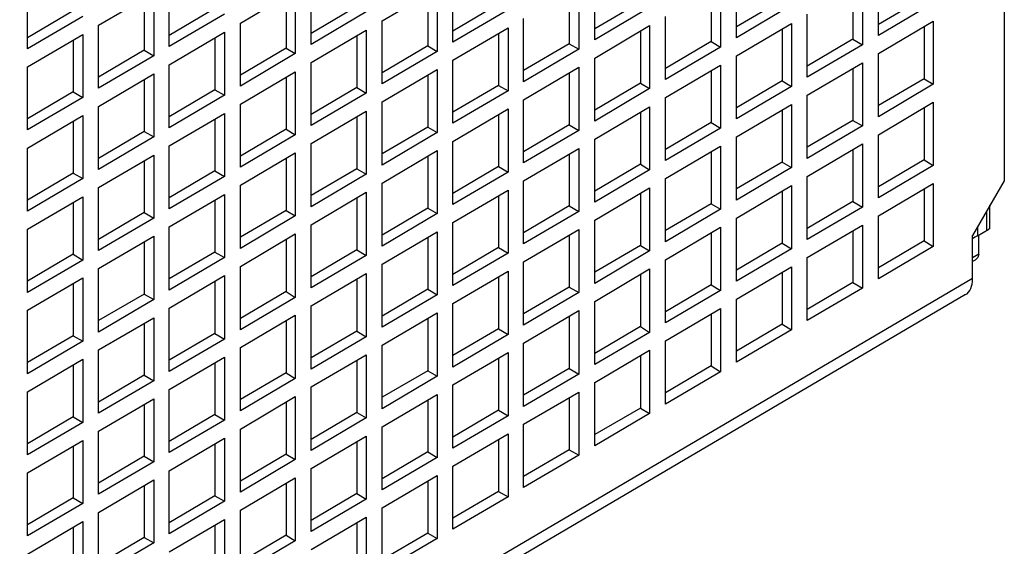
# Model space of a CAD drawing. Units: millimetres. Extents: x 0 to 430, y 3 to 559.
# Drawn here: x 251 to 295, y 129 to 152 of the extents above; entities that cross this region are included whole.
import ezdxf

# ---------------------------------------------------------------- set-up
doc = ezdxf.new("R2010")
doc.units = ezdxf.units.MM
doc.header["$MEASUREMENT"] = 0
doc.layers.get('0').update_dxf_attribs({"linetype": 'CONTINUOUS'})

msp = doc.modelspace()

# ---------------------------------------------------------------- linework, layer by layer
at = {"color": 0, "linetype": 'Continuous', "lineweight": 25, "true_color": 0x000007}
for points in [[(294.87, 225.038), (294.87, 145.277), (294.87, 145.277)], [(289.239, 151.765), (289.239, 154.58), (289.239, 154.58)], [(257.542, 151.271), (257.542, 154.086), (257.542, 154.086)], [(263.881, 151.369), (263.881, 154.185), (263.881, 154.185)], [(270.221, 151.468), (270.221, 154.284), (270.221, 154.284)], [(276.56, 151.567), (276.56, 154.383), (276.56, 154.383)], [(282.191, 154.07), (282.191, 151.254), (282.191, 151.254)], [(282.899, 151.666), (282.899, 154.481), (282.899, 154.481)], [(288.531, 154.169), (288.531, 151.353), (288.531, 151.353)], [(251.203, 151.172), (251.203, 153.988), (251.203, 153.988)], [(254.381, 152.226), (256.851, 153.675), (256.851, 153.675)], [(256.851, 153.675), (256.851, 150.859), (256.851, 150.859)], [(260.72, 152.324), (263.173, 153.773), (263.173, 153.773)], [(263.173, 153.773), (263.173, 150.958), (263.173, 150.958)], [(267.059, 152.423), (269.513, 153.872), (269.513, 153.872)], [(269.101, 153.625), (269.101, 151.304), (269.101, 151.304)], [(269.513, 153.872), (269.513, 151.057), (269.513, 151.057)], [(275.424, 153.724), (275.424, 151.402), (275.424, 151.402)], [(275.852, 153.971), (275.852, 151.155), (275.852, 151.155)], [(281.763, 153.823), (281.763, 151.501), (281.763, 151.501)], [(288.103, 153.922), (288.103, 151.6), (288.103, 151.6)], [(256.422, 153.428), (256.422, 151.106), (256.422, 151.106)], [(262.762, 153.526), (262.762, 151.205), (262.762, 151.205)], [(278.602, 153.263), (276.56, 152.061), (276.56, 152.061)], [(284.941, 153.362), (282.899, 152.16), (282.899, 152.16)], [(291.281, 153.461), (289.239, 152.259), (289.239, 152.259)], [(291.692, 153.214), (289.239, 151.765), (289.239, 151.765)], [(253.245, 152.868), (251.203, 151.666), (251.203, 151.666)], [(259.584, 152.967), (257.542, 151.765), (257.542, 151.765)], [(265.923, 153.065), (263.881, 151.863), (263.881, 151.863)], [(266.351, 152.818), (263.881, 151.369), (263.881, 151.369)], [(272.263, 153.164), (270.221, 151.962), (270.221, 151.962)], [(272.691, 152.917), (270.221, 151.468), (270.221, 151.468)], [(279.014, 153.016), (276.56, 151.567), (276.56, 151.567)], [(285.353, 153.115), (282.899, 151.666), (282.899, 151.666)], [(253.673, 152.621), (251.203, 151.172), (251.203, 151.172)], [(260.012, 152.72), (257.542, 151.271), (257.542, 151.271)], [(260.72, 149.509), (260.72, 152.324), (260.72, 152.324)], [(267.059, 149.608), (267.059, 152.423), (267.059, 152.423)], [(273.382, 149.706), (273.382, 152.522), (273.382, 152.522)], [(279.722, 149.805), (279.722, 152.621), (279.722, 152.621)], [(282.899, 150.859), (285.353, 152.308), (285.353, 152.308)], [(285.353, 152.308), (285.353, 149.492), (285.353, 149.492)], [(286.061, 149.904), (286.061, 152.72), (286.061, 152.72)], [(289.239, 150.958), (291.692, 152.407), (291.692, 152.407)], [(291.692, 152.407), (291.692, 149.591), (291.692, 149.591)], [(254.381, 149.41), (254.381, 152.226), (254.381, 152.226)], [(257.542, 150.464), (260.012, 151.913), (260.012, 151.913)], [(260.012, 151.913), (260.012, 149.097), (260.012, 149.097)], [(263.881, 150.563), (266.351, 152.012), (266.351, 152.012)], [(266.351, 152.012), (266.351, 149.196), (266.351, 149.196)], [(270.221, 150.661), (272.691, 152.11), (272.691, 152.11)], [(272.263, 151.863), (272.263, 149.542), (272.263, 149.542)], [(272.691, 152.11), (272.691, 149.295), (272.691, 149.295)], [(276.56, 150.76), (279.014, 152.209), (279.014, 152.209)], [(278.602, 151.962), (278.602, 149.641), (278.602, 149.641)], [(279.014, 152.209), (279.014, 149.394), (279.014, 149.394)], [(284.941, 152.061), (284.941, 149.739), (284.941, 149.739)], [(291.281, 152.16), (291.281, 149.838), (291.281, 149.838)], [(251.203, 150.365), (253.673, 151.814), (253.673, 151.814)], [(253.245, 151.567), (253.245, 149.245), (253.245, 149.245)], [(253.673, 151.814), (253.673, 148.998), (253.673, 148.998)], [(259.584, 151.666), (259.584, 149.344), (259.584, 149.344)], [(265.923, 151.765), (265.923, 149.443), (265.923, 149.443)], [(281.763, 151.501), (279.722, 150.299), (279.722, 150.299)], [(281.763, 151.501), (282.191, 151.254), (282.191, 151.254)], [(288.103, 151.6), (286.061, 150.398), (286.061, 150.398)], [(288.103, 151.6), (288.531, 151.353), (288.531, 151.353)], [(256.422, 151.106), (254.381, 149.904), (254.381, 149.904)], [(256.422, 151.106), (256.851, 150.859), (256.851, 150.859)], [(262.762, 151.205), (260.72, 150.003), (260.72, 150.003)], [(262.762, 151.205), (263.173, 150.958), (263.173, 150.958)], [(269.101, 151.304), (267.059, 150.102), (267.059, 150.102)], [(269.513, 151.057), (267.059, 149.608), (267.059, 149.608)], [(269.101, 151.304), (269.513, 151.057), (269.513, 151.057)], [(275.424, 151.402), (273.382, 150.2), (273.382, 150.2)], [(275.852, 151.155), (273.382, 149.706), (273.382, 149.706)], [(275.424, 151.402), (275.852, 151.155), (275.852, 151.155)], [(282.191, 151.254), (279.722, 149.805), (279.722, 149.805)], [(288.531, 151.353), (286.061, 149.904), (286.061, 149.904)], [(256.851, 150.859), (254.381, 149.41), (254.381, 149.41)], [(263.173, 150.958), (260.72, 149.509), (260.72, 149.509)], [(263.881, 147.747), (263.881, 150.563), (263.881, 150.563)], [(270.221, 147.846), (270.221, 150.661), (270.221, 150.661)], [(276.56, 147.945), (276.56, 150.76), (276.56, 150.76)], [(282.899, 148.043), (282.899, 150.859), (282.899, 150.859)], [(286.061, 149.097), (288.531, 150.546), (288.531, 150.546)], [(288.531, 150.546), (288.531, 147.73), (288.531, 147.73)], [(289.239, 148.142), (289.239, 150.958), (289.239, 150.958)], [(251.203, 147.549), (251.203, 150.365), (251.203, 150.365)], [(257.542, 147.648), (257.542, 150.464), (257.542, 150.464)], [(260.72, 148.702), (263.173, 150.151), (263.173, 150.151)], [(263.173, 150.151), (263.173, 147.335), (263.173, 147.335)], [(267.059, 148.801), (269.513, 150.25), (269.513, 150.25)], [(269.513, 150.25), (269.513, 147.434), (269.513, 147.434)], [(273.382, 148.9), (275.852, 150.349), (275.852, 150.349)], [(275.424, 150.102), (275.424, 147.78), (275.424, 147.78)], [(275.852, 150.349), (275.852, 147.533), (275.852, 147.533)], [(279.722, 148.998), (282.191, 150.447), (282.191, 150.447)], [(281.763, 150.2), (281.763, 147.879), (281.763, 147.879)], [(282.191, 150.447), (282.191, 147.632), (282.191, 147.632)], [(288.103, 150.299), (288.103, 147.977), (288.103, 147.977)], [(254.381, 148.603), (256.851, 150.052), (256.851, 150.052)], [(256.422, 149.805), (256.422, 147.483), (256.422, 147.483)], [(256.851, 150.052), (256.851, 147.237), (256.851, 147.237)], [(262.762, 149.904), (262.762, 147.582), (262.762, 147.582)], [(269.101, 150.003), (269.101, 147.681), (269.101, 147.681)], [(284.941, 149.739), (282.899, 148.537), (282.899, 148.537)], [(284.941, 149.739), (285.353, 149.492), (285.353, 149.492)], [(291.281, 149.838), (289.239, 148.636), (289.239, 148.636)], [(291.281, 149.838), (291.692, 149.591), (291.692, 149.591)], [(253.245, 149.245), (251.203, 148.043), (251.203, 148.043)], [(253.245, 149.245), (253.673, 148.998), (253.673, 148.998)], [(259.584, 149.344), (257.542, 148.142), (257.542, 148.142)], [(259.584, 149.344), (260.012, 149.097), (260.012, 149.097)], [(265.923, 149.443), (263.881, 148.241), (263.881, 148.241)], [(265.923, 149.443), (266.351, 149.196), (266.351, 149.196)], [(272.263, 149.542), (270.221, 148.34), (270.221, 148.34)], [(272.691, 149.295), (270.221, 147.846), (270.221, 147.846)], [(272.263, 149.542), (272.691, 149.295), (272.691, 149.295)], [(278.602, 149.641), (276.56, 148.439), (276.56, 148.439)], [(279.014, 149.394), (276.56, 147.945), (276.56, 147.945)], [(278.602, 149.641), (279.014, 149.394), (279.014, 149.394)], [(285.353, 149.492), (282.899, 148.043), (282.899, 148.043)], [(291.692, 149.591), (289.239, 148.142), (289.239, 148.142)], [(253.673, 148.998), (251.203, 147.549), (251.203, 147.549)], [(260.012, 149.097), (257.542, 147.648), (257.542, 147.648)], [(266.351, 149.196), (263.881, 147.747), (263.881, 147.747)], [(267.059, 145.985), (267.059, 148.801), (267.059, 148.801)], [(273.382, 146.084), (273.382, 148.9), (273.382, 148.9)], [(279.722, 146.183), (279.722, 148.998), (279.722, 148.998)], [(286.061, 146.281), (286.061, 149.097), (286.061, 149.097)], [(289.239, 147.335), (291.692, 148.784), (291.692, 148.784)], [(291.692, 148.784), (291.692, 145.969), (291.692, 145.969)], [(254.381, 145.788), (254.381, 148.603), (254.381, 148.603)], [(260.72, 145.886), (260.72, 148.702), (260.72, 148.702)], [(263.881, 146.94), (266.351, 148.389), (266.351, 148.389)], [(266.351, 148.389), (266.351, 145.573), (266.351, 145.573)], [(270.221, 147.039), (272.691, 148.488), (272.691, 148.488)], [(272.691, 148.488), (272.691, 145.672), (272.691, 145.672)], [(276.56, 147.138), (279.014, 148.587), (279.014, 148.587)], [(278.602, 148.34), (278.602, 146.018), (278.602, 146.018)], [(279.014, 148.587), (279.014, 145.771), (279.014, 145.771)], [(282.899, 147.237), (285.353, 148.686), (285.353, 148.686)], [(284.941, 148.439), (284.941, 146.117), (284.941, 146.117)], [(285.353, 148.686), (285.353, 145.87), (285.353, 145.87)], [(291.281, 148.537), (291.281, 146.216), (291.281, 146.216)], [(251.203, 146.743), (253.673, 148.192), (253.673, 148.192)], [(253.245, 147.945), (253.245, 145.623), (253.245, 145.623)], [(253.673, 148.192), (253.673, 145.376), (253.673, 145.376)], [(257.542, 146.841), (260.012, 148.29), (260.012, 148.29)], [(259.584, 148.043), (259.584, 145.722), (259.584, 145.722)], [(260.012, 148.29), (260.012, 145.475), (260.012, 145.475)], [(265.923, 148.142), (265.923, 145.82), (265.923, 145.82)], [(272.263, 148.241), (272.263, 145.919), (272.263, 145.919)], [(288.103, 147.977), (286.061, 146.775), (286.061, 146.775)], [(288.103, 147.977), (288.531, 147.73), (288.531, 147.73)], [(256.422, 147.483), (254.381, 146.281), (254.381, 146.281)], [(256.422, 147.483), (256.851, 147.237), (256.851, 147.237)], [(262.762, 147.582), (260.72, 146.38), (260.72, 146.38)], [(262.762, 147.582), (263.173, 147.335), (263.173, 147.335)], [(269.101, 147.681), (267.059, 146.479), (267.059, 146.479)], [(269.101, 147.681), (269.513, 147.434), (269.513, 147.434)], [(275.424, 147.78), (273.382, 146.578), (273.382, 146.578)], [(275.852, 147.533), (273.382, 146.084), (273.382, 146.084)], [(275.424, 147.78), (275.852, 147.533), (275.852, 147.533)], [(281.763, 147.879), (279.722, 146.677), (279.722, 146.677)], [(282.191, 147.632), (279.722, 146.183), (279.722, 146.183)], [(281.763, 147.879), (282.191, 147.632), (282.191, 147.632)], [(288.531, 147.73), (286.061, 146.281), (286.061, 146.281)], [(256.851, 147.237), (254.381, 145.788), (254.381, 145.788)], [(263.173, 147.335), (260.72, 145.886), (260.72, 145.886)], [(269.513, 147.434), (267.059, 145.985), (267.059, 145.985)], [(270.221, 144.223), (270.221, 147.039), (270.221, 147.039)], [(276.56, 144.322), (276.56, 147.138), (276.56, 147.138)], [(282.899, 144.421), (282.899, 147.237), (282.899, 147.237)], [(289.239, 144.52), (289.239, 147.335), (289.239, 147.335)], [(251.203, 143.927), (251.203, 146.743), (251.203, 146.743)], [(257.542, 144.026), (257.542, 146.841), (257.542, 146.841)], [(263.881, 144.124), (263.881, 146.94), (263.881, 146.94)], [(267.059, 145.178), (269.513, 146.627), (269.513, 146.627)], [(269.513, 146.627), (269.513, 143.812), (269.513, 143.812)], [(273.382, 145.277), (275.852, 146.726), (275.852, 146.726)], [(275.852, 146.726), (275.852, 143.91), (275.852, 143.91)], [(279.722, 145.376), (282.191, 146.825), (282.191, 146.825)], [(281.763, 146.578), (281.763, 144.256), (281.763, 144.256)], [(282.191, 146.825), (282.191, 144.009), (282.191, 144.009)], [(286.061, 145.475), (288.531, 146.924), (288.531, 146.924)], [(288.103, 146.677), (288.103, 144.355), (288.103, 144.355)], [(288.531, 146.924), (288.531, 144.108), (288.531, 144.108)], [(254.381, 144.981), (256.851, 146.43), (256.851, 146.43)], [(256.422, 146.183), (256.422, 143.861), (256.422, 143.861)], [(256.851, 146.43), (256.851, 143.614), (256.851, 143.614)], [(260.72, 145.079), (263.173, 146.528), (263.173, 146.528)], [(262.762, 146.281), (262.762, 143.96), (262.762, 143.96)], [(263.173, 146.528), (263.173, 143.713), (263.173, 143.713)], [(269.101, 146.38), (269.101, 144.059), (269.101, 144.059)], [(275.424, 146.479), (275.424, 144.157), (275.424, 144.157)], [(291.281, 146.216), (289.239, 145.014), (289.239, 145.014)], [(291.281, 146.216), (291.692, 145.969), (291.692, 145.969)], [(259.584, 145.722), (257.542, 144.52), (257.542, 144.52)], [(259.584, 145.722), (260.012, 145.475), (260.012, 145.475)], [(265.923, 145.82), (263.881, 144.618), (263.881, 144.618)], [(265.923, 145.82), (266.351, 145.573), (266.351, 145.573)], [(272.263, 145.919), (270.221, 144.717), (270.221, 144.717)], [(272.263, 145.919), (272.691, 145.672), (272.691, 145.672)], [(278.602, 146.018), (276.56, 144.816), (276.56, 144.816)], [(279.014, 145.771), (276.56, 144.322), (276.56, 144.322)], [(278.602, 146.018), (279.014, 145.771), (279.014, 145.771)], [(284.941, 146.117), (282.899, 144.915), (282.899, 144.915)], [(285.353, 145.87), (282.899, 144.421), (282.899, 144.421)], [(284.941, 146.117), (285.353, 145.87), (285.353, 145.87)], [(291.692, 145.969), (289.239, 144.52), (289.239, 144.52)], [(253.245, 145.623), (251.203, 144.421), (251.203, 144.421)], [(253.673, 145.376), (251.203, 143.927), (251.203, 143.927)], [(253.245, 145.623), (253.673, 145.376), (253.673, 145.376)], [(260.012, 145.475), (257.542, 144.026), (257.542, 144.026)], [(266.351, 145.573), (263.881, 144.124), (263.881, 144.124)], [(272.691, 145.672), (270.221, 144.223), (270.221, 144.223)], [(273.382, 142.461), (273.382, 145.277), (273.382, 145.277)], [(279.722, 142.56), (279.722, 145.376), (279.722, 145.376)], [(286.061, 142.659), (286.061, 145.475), (286.061, 145.475)], [(294.87, 145.277), (293.454, 142.84), (293.454, 142.84)], [(254.381, 142.165), (254.381, 144.981), (254.381, 144.981)], [(260.72, 142.264), (260.72, 145.079), (260.72, 145.079)], [(267.059, 142.363), (267.059, 145.178), (267.059, 145.178)], [(270.221, 143.416), (272.691, 144.865), (272.691, 144.865)], [(272.691, 144.865), (272.691, 142.05), (272.691, 142.05)], [(276.56, 143.515), (279.014, 144.964), (279.014, 144.964)], [(279.014, 144.964), (279.014, 142.149), (279.014, 142.149)], [(282.899, 143.614), (285.353, 145.063), (285.353, 145.063)], [(284.941, 144.816), (284.941, 142.494), (284.941, 142.494)], [(285.353, 145.063), (285.353, 142.247), (285.353, 142.247)], [(289.239, 143.713), (291.692, 145.162), (291.692, 145.162)], [(291.281, 144.915), (291.281, 142.593), (291.281, 142.593)], [(291.692, 145.162), (291.692, 142.346), (291.692, 142.346)], [(251.203, 143.12), (253.673, 144.569), (253.673, 144.569)], [(253.673, 144.569), (253.673, 141.737), (253.673, 141.737)], [(257.542, 143.219), (260.012, 144.668), (260.012, 144.668)], [(259.584, 144.421), (259.584, 142.099), (259.584, 142.099)], [(260.012, 144.668), (260.012, 141.852), (260.012, 141.852)], [(263.881, 143.318), (266.351, 144.767), (266.351, 144.767)], [(265.923, 144.52), (265.923, 142.198), (265.923, 142.198)], [(266.351, 144.767), (266.351, 141.951), (266.351, 141.951)], [(272.263, 144.618), (272.263, 142.297), (272.263, 142.297)], [(278.602, 144.717), (278.602, 142.396), (278.602, 142.396)], [(253.245, 144.322), (253.245, 142), (253.245, 142)], [(262.762, 143.96), (260.72, 142.758), (260.72, 142.758)], [(262.762, 143.96), (263.173, 143.713), (263.173, 143.713)], [(269.101, 144.059), (267.059, 142.857), (267.059, 142.857)], [(269.101, 144.059), (269.513, 143.812), (269.513, 143.812)], [(275.424, 144.157), (273.382, 142.955), (273.382, 142.955)], [(275.424, 144.157), (275.852, 143.91), (275.852, 143.91)], [(281.763, 144.256), (279.722, 143.054), (279.722, 143.054)], [(282.191, 144.009), (279.722, 142.56), (279.722, 142.56)], [(281.763, 144.256), (282.191, 144.009), (282.191, 144.009)], [(288.103, 144.355), (286.061, 143.153), (286.061, 143.153)], [(288.531, 144.108), (286.061, 142.659), (286.061, 142.659)], [(288.103, 144.355), (288.531, 144.108), (288.531, 144.108)], [(294.096, 143.071), (294.096, 143.943), (294.096, 143.943)], [(294.228, 143.153), (294.228, 144.19), (294.228, 144.19)], [(256.422, 143.861), (254.381, 142.659), (254.381, 142.659)], [(256.851, 143.614), (254.381, 142.165), (254.381, 142.165)], [(256.422, 143.861), (256.851, 143.614), (256.851, 143.614)], [(263.173, 143.713), (260.72, 142.264), (260.72, 142.264)], [(269.513, 143.812), (267.059, 142.363), (267.059, 142.363)], [(275.852, 143.91), (273.382, 142.461), (273.382, 142.461)], [(276.56, 140.7), (276.56, 143.515), (276.56, 143.515)], [(282.899, 140.798), (282.899, 143.614), (282.899, 143.614)], [(289.239, 140.897), (289.239, 143.713), (289.239, 143.713)], [(251.203, 140.288), (251.203, 143.12), (251.203, 143.12)], [(257.542, 140.403), (257.542, 143.219), (257.542, 143.219)], [(263.881, 140.502), (263.881, 143.318), (263.881, 143.318)], [(270.221, 140.601), (270.221, 143.416), (270.221, 143.416)], [(273.382, 141.655), (275.852, 143.104), (275.852, 143.104)], [(275.852, 143.104), (275.852, 140.288), (275.852, 140.288)], [(279.722, 141.753), (282.191, 143.202), (282.191, 143.202)], [(282.191, 143.202), (282.191, 140.387), (282.191, 140.387)], [(286.061, 141.852), (288.531, 143.301), (288.531, 143.301)], [(288.103, 143.054), (288.103, 140.733), (288.103, 140.733)], [(288.531, 143.301), (288.531, 140.486), (288.531, 140.486)], [(293.668, 143.219), (293.668, 142.824), (293.668, 142.824)], [(293.668, 142.824), (294.179, 143.12), (294.179, 143.12)], [(294.228, 143.153), (294.228, 143.153), (294.179, 143.12)], [(254.381, 141.358), (256.851, 142.807), (256.851, 142.807)], [(256.851, 142.807), (256.851, 139.975), (256.851, 139.975)], [(260.72, 141.457), (263.173, 142.906), (263.173, 142.906)], [(262.762, 142.659), (262.762, 140.337), (262.762, 140.337)], [(263.173, 142.906), (263.173, 140.074), (263.173, 140.074)], [(267.059, 141.556), (269.513, 143.005), (269.513, 143.005)], [(269.101, 142.758), (269.101, 140.436), (269.101, 140.436)], [(269.513, 143.005), (269.513, 140.189), (269.513, 140.189)], [(275.424, 142.857), (275.424, 140.535), (275.424, 140.535)], [(281.763, 142.955), (281.763, 140.634), (281.763, 140.634)], [(293.454, 140.914), (293.454, 142.84), (293.454, 142.84)], [(293.553, 142.758), (293.454, 142.692), (293.454, 142.692)], [(293.668, 142.824), (293.553, 142.758), (293.553, 142.758)], [(293.734, 142), (293.734, 142.857), (293.734, 142.857)], [(256.422, 142.56), (256.422, 140.222), (256.422, 140.222)], [(265.923, 142.198), (263.881, 140.996), (263.881, 140.996)], [(265.923, 142.198), (266.351, 141.951), (266.351, 141.951)], [(272.263, 142.297), (270.221, 141.095), (270.221, 141.095)], [(272.263, 142.297), (272.691, 142.05), (272.691, 142.05)], [(278.602, 142.396), (276.56, 141.194), (276.56, 141.194)], [(278.602, 142.396), (279.014, 142.149), (279.014, 142.149)], [(284.941, 142.494), (282.899, 141.292), (282.899, 141.292)], [(285.353, 142.247), (282.899, 140.798), (282.899, 140.798)], [(284.941, 142.494), (285.353, 142.247), (285.353, 142.247)], [(291.281, 142.593), (289.239, 141.391), (289.239, 141.391)], [(291.692, 142.346), (289.239, 140.897), (289.239, 140.897)], [(291.281, 142.593), (291.692, 142.346), (291.692, 142.346)], [(253.245, 142), (251.203, 140.798), (251.203, 140.798)], [(253.673, 141.737), (251.203, 140.288), (251.203, 140.288)], [(253.245, 142), (253.673, 141.737), (253.673, 141.737)], [(259.584, 142.099), (257.542, 140.897), (257.542, 140.897)], [(260.012, 141.852), (257.542, 140.403), (257.542, 140.403)], [(259.584, 142.099), (260.012, 141.852), (260.012, 141.852)], [(266.351, 141.951), (263.881, 140.502), (263.881, 140.502)], [(272.691, 142.05), (270.221, 140.601), (270.221, 140.601)], [(279.014, 142.149), (276.56, 140.7), (276.56, 140.7)], [(279.722, 138.938), (279.722, 141.753), (279.722, 141.753)], [(286.061, 139.037), (286.061, 141.852), (286.061, 141.852)], [(293.734, 142), (293.454, 141.836), (293.454, 141.836)], [(293.734, 142), (293.685, 141.852), (293.569, 141.737), (293.536, 141.72)], [(254.381, 138.526), (254.381, 141.358), (254.381, 141.358)], [(260.72, 138.625), (260.72, 141.457), (260.72, 141.457)], [(267.059, 138.74), (267.059, 141.556), (267.059, 141.556)], [(273.382, 138.839), (273.382, 141.655), (273.382, 141.655)], [(276.56, 139.893), (279.014, 141.342), (279.014, 141.342)], [(279.014, 141.342), (279.014, 138.51), (279.014, 138.51)], [(282.899, 139.992), (285.353, 141.441), (285.353, 141.441)], [(285.353, 141.441), (285.353, 138.625), (285.353, 138.625)], [(293.536, 141.72), (293.454, 141.671), (293.454, 141.671)], [(293.454, 140.914), (233.601, 105.743), (233.601, 105.743)], [(251.203, 139.498), (253.673, 140.947), (253.673, 140.947)], [(253.673, 140.947), (253.673, 138.114), (253.673, 138.114)], [(257.542, 139.596), (260.012, 141.045), (260.012, 141.045)], [(260.012, 141.045), (260.012, 138.213), (260.012, 138.213)], [(263.881, 139.695), (266.351, 141.144), (266.351, 141.144)], [(265.923, 140.897), (265.923, 138.559), (265.923, 138.559)], [(266.351, 141.144), (266.351, 138.312), (266.351, 138.312)], [(270.221, 139.794), (272.691, 141.243), (272.691, 141.243)], [(272.263, 140.996), (272.263, 138.674), (272.263, 138.674)], [(272.691, 141.243), (272.691, 138.411), (272.691, 138.411)], [(278.602, 141.095), (278.602, 138.773), (278.602, 138.773)], [(284.941, 141.194), (284.941, 138.872), (284.941, 138.872)], [(293.141, 140.206), (293.207, 140.239), (293.273, 140.304), (293.322, 140.387), (293.372, 140.469), (293.405, 140.568), (293.438, 140.667), (293.454, 140.782), (293.454, 140.914)], [(253.245, 140.683), (253.245, 138.361), (253.245, 138.361)], [(259.584, 140.798), (259.584, 138.46), (259.584, 138.46)], [(269.101, 140.436), (267.059, 139.234), (267.059, 139.234)], [(269.101, 140.436), (269.513, 140.189), (269.513, 140.189)], [(275.424, 140.535), (273.382, 139.333), (273.382, 139.333)], [(275.424, 140.535), (275.852, 140.288), (275.852, 140.288)], [(281.763, 140.634), (279.722, 139.432), (279.722, 139.432)], [(281.763, 140.634), (282.191, 140.387), (282.191, 140.387)], [(288.103, 140.733), (286.061, 139.53), (286.061, 139.53)], [(288.531, 140.486), (286.061, 139.037), (286.061, 139.037)], [(288.103, 140.733), (288.531, 140.486), (288.531, 140.486)], [(293.141, 140.206), (233.288, 105.018), (233.288, 105.018)], [(256.422, 140.222), (254.381, 139.037), (254.381, 139.037)], [(256.851, 139.975), (254.381, 138.526), (254.381, 138.526)], [(256.422, 140.222), (256.851, 139.975), (256.851, 139.975)], [(262.762, 140.337), (260.72, 139.135), (260.72, 139.135)], [(263.173, 140.074), (260.72, 138.625), (260.72, 138.625)], [(262.762, 140.337), (263.173, 140.074), (263.173, 140.074)], [(269.513, 140.189), (267.059, 138.74), (267.059, 138.74)], [(275.852, 140.288), (273.382, 138.839), (273.382, 138.839)], [(282.191, 140.387), (279.722, 138.938), (279.722, 138.938)], [(282.899, 137.176), (282.899, 139.992), (282.899, 139.992)], [(257.542, 136.764), (257.542, 139.596), (257.542, 139.596)], [(263.881, 136.863), (263.881, 139.695), (263.881, 139.695)], [(270.221, 136.962), (270.221, 139.794), (270.221, 139.794)], [(276.56, 137.077), (276.56, 139.893), (276.56, 139.893)], [(279.722, 138.131), (282.191, 139.58), (282.191, 139.58)], [(282.191, 139.58), (282.191, 136.748), (282.191, 136.748)], [(251.203, 136.665), (251.203, 139.498), (251.203, 139.498)], [(254.381, 137.736), (256.851, 139.168), (256.851, 139.168)], [(256.851, 139.168), (256.851, 136.353), (256.851, 136.353)], [(260.72, 137.835), (263.173, 139.284), (263.173, 139.284)], [(263.173, 139.284), (263.173, 136.451), (263.173, 136.451)], [(267.059, 137.933), (269.513, 139.382), (269.513, 139.382)], [(269.101, 139.135), (269.101, 136.797), (269.101, 136.797)], [(269.513, 139.382), (269.513, 136.55), (269.513, 136.55)], [(273.382, 138.032), (275.852, 139.481), (275.852, 139.481)], [(275.424, 139.234), (275.424, 136.896), (275.424, 136.896)], [(275.852, 139.481), (275.852, 136.649), (275.852, 136.649)], [(281.763, 139.333), (281.763, 137.011), (281.763, 137.011)], [(256.422, 138.921), (256.422, 136.6), (256.422, 136.6)], [(262.762, 139.02), (262.762, 136.698), (262.762, 136.698)], [(272.263, 138.674), (270.221, 137.472), (270.221, 137.472)], [(272.263, 138.674), (272.691, 138.411), (272.691, 138.411)], [(278.602, 138.773), (276.56, 137.571), (276.56, 137.571)], [(278.602, 138.773), (279.014, 138.51), (279.014, 138.51)], [(284.941, 138.872), (282.899, 137.67), (282.899, 137.67)], [(284.941, 138.872), (285.353, 138.625), (285.353, 138.625)], [(253.245, 138.361), (251.203, 137.159), (251.203, 137.159)], [(253.245, 138.361), (253.673, 138.114), (253.673, 138.114)], [(259.584, 138.46), (257.542, 137.275), (257.542, 137.275)], [(260.012, 138.213), (257.542, 136.764), (257.542, 136.764)], [(259.584, 138.46), (260.012, 138.213), (260.012, 138.213)], [(265.923, 138.559), (263.881, 137.373), (263.881, 137.373)], [(266.351, 138.312), (263.881, 136.863), (263.881, 136.863)], [(265.923, 138.559), (266.351, 138.312), (266.351, 138.312)], [(272.691, 138.411), (270.221, 136.962), (270.221, 136.962)], [(279.014, 138.51), (276.56, 137.077), (276.56, 137.077)], [(285.353, 138.625), (282.899, 137.176), (282.899, 137.176)], [(253.673, 138.114), (251.203, 136.665), (251.203, 136.665)], [(260.72, 135.002), (260.72, 137.835), (260.72, 137.835)], [(267.059, 135.101), (267.059, 137.933), (267.059, 137.933)], [(273.382, 135.2), (273.382, 138.032), (273.382, 138.032)], [(279.722, 135.299), (279.722, 138.131), (279.722, 138.131)], [(254.381, 134.904), (254.381, 137.736), (254.381, 137.736)], [(257.542, 135.957), (260.012, 137.406), (260.012, 137.406)], [(260.012, 137.406), (260.012, 134.591), (260.012, 134.591)], [(263.881, 136.073), (266.351, 137.505), (266.351, 137.505)], [(266.351, 137.505), (266.351, 134.69), (266.351, 134.69)], [(270.221, 136.171), (272.691, 137.62), (272.691, 137.62)], [(272.263, 137.357), (272.263, 135.035), (272.263, 135.035)], [(272.691, 137.62), (272.691, 134.788), (272.691, 134.788)], [(276.56, 136.27), (279.014, 137.719), (279.014, 137.719)], [(278.602, 137.456), (278.602, 135.134), (278.602, 135.134)], [(279.014, 137.719), (279.014, 134.887), (279.014, 134.887)], [(251.203, 135.859), (253.673, 137.308), (253.673, 137.308)], [(253.245, 137.061), (253.245, 134.739), (253.245, 134.739)], [(253.673, 137.308), (253.673, 134.492), (253.673, 134.492)], [(259.584, 137.159), (259.584, 134.838), (259.584, 134.838)], [(265.923, 137.258), (265.923, 134.937), (265.923, 134.937)], [(275.424, 136.896), (273.382, 135.71), (273.382, 135.71)], [(275.424, 136.896), (275.852, 136.649), (275.852, 136.649)], [(281.763, 137.011), (279.722, 135.809), (279.722, 135.809)], [(281.763, 137.011), (282.191, 136.748), (282.191, 136.748)], [(256.422, 136.6), (254.381, 135.398), (254.381, 135.398)], [(256.422, 136.6), (256.851, 136.353), (256.851, 136.353)], [(262.762, 136.698), (260.72, 135.513), (260.72, 135.513)], [(263.173, 136.451), (260.72, 135.002), (260.72, 135.002)], [(262.762, 136.698), (263.173, 136.451), (263.173, 136.451)], [(269.101, 136.797), (267.059, 135.612), (267.059, 135.612)], [(269.513, 136.55), (267.059, 135.101), (267.059, 135.101)], [(269.101, 136.797), (269.513, 136.55), (269.513, 136.55)], [(275.852, 136.649), (273.382, 135.2), (273.382, 135.2)], [(282.191, 136.748), (279.722, 135.299), (279.722, 135.299)], [(256.851, 136.353), (254.381, 134.904), (254.381, 134.904)], [(263.881, 133.241), (263.881, 136.073), (263.881, 136.073)], [(270.221, 133.339), (270.221, 136.171), (270.221, 136.171)], [(276.56, 133.438), (276.56, 136.27), (276.56, 136.27)], [(251.203, 133.043), (251.203, 135.859), (251.203, 135.859)], [(257.542, 133.142), (257.542, 135.957), (257.542, 135.957)], [(260.72, 134.196), (263.173, 135.645), (263.173, 135.645)], [(263.173, 135.645), (263.173, 132.829), (263.173, 132.829)], [(267.059, 134.294), (269.513, 135.743), (269.513, 135.743)], [(269.513, 135.743), (269.513, 132.928), (269.513, 132.928)], [(273.382, 134.41), (275.852, 135.842), (275.852, 135.842)], [(275.424, 135.595), (275.424, 133.273), (275.424, 133.273)], [(275.852, 135.842), (275.852, 133.026), (275.852, 133.026)], [(254.381, 134.097), (256.851, 135.546), (256.851, 135.546)], [(256.422, 135.299), (256.422, 132.977), (256.422, 132.977)], [(256.851, 135.546), (256.851, 132.73), (256.851, 132.73)], [(262.762, 135.398), (262.762, 133.076), (262.762, 133.076)], [(269.101, 135.496), (269.101, 133.175), (269.101, 133.175)], [(278.602, 135.134), (276.56, 133.949), (276.56, 133.949)], [(278.602, 135.134), (279.014, 134.887), (279.014, 134.887)], [(253.245, 134.739), (251.203, 133.537), (251.203, 133.537)], [(253.245, 134.739), (253.673, 134.492), (253.673, 134.492)], [(259.584, 134.838), (257.542, 133.636), (257.542, 133.636)], [(259.584, 134.838), (260.012, 134.591), (260.012, 134.591)], [(265.923, 134.937), (263.881, 133.735), (263.881, 133.735)], [(266.351, 134.69), (263.881, 133.241), (263.881, 133.241)], [(265.923, 134.937), (266.351, 134.69), (266.351, 134.69)], [(272.263, 135.035), (270.221, 133.833), (270.221, 133.833)], [(272.691, 134.788), (270.221, 133.339), (270.221, 133.339)], [(272.263, 135.035), (272.691, 134.788), (272.691, 134.788)], [(279.014, 134.887), (276.56, 133.438), (276.56, 133.438)], [(253.673, 134.492), (251.203, 133.043), (251.203, 133.043)], [(260.012, 134.591), (257.542, 133.142), (257.542, 133.142)], [(267.059, 131.479), (267.059, 134.294), (267.059, 134.294)], [(273.382, 131.578), (273.382, 134.41), (273.382, 134.41)], [(254.381, 131.281), (254.381, 134.097), (254.381, 134.097)], [(260.72, 131.38), (260.72, 134.196), (260.72, 134.196)], [(263.881, 132.434), (266.351, 133.883), (266.351, 133.883)], [(266.351, 133.883), (266.351, 131.067), (266.351, 131.067)], [(270.221, 132.533), (272.691, 133.982), (272.691, 133.982)], [(272.691, 133.982), (272.691, 131.166), (272.691, 131.166)], [(251.203, 132.236), (253.673, 133.685), (253.673, 133.685)], [(253.245, 133.438), (253.245, 131.116), (253.245, 131.116)], [(253.673, 133.685), (253.673, 130.869), (253.673, 130.869)], [(257.542, 132.335), (260.012, 133.784), (260.012, 133.784)], [(259.584, 133.537), (259.584, 131.215), (259.584, 131.215)], [(260.012, 133.784), (260.012, 130.968), (260.012, 130.968)], [(265.923, 133.636), (265.923, 131.314), (265.923, 131.314)], [(272.263, 133.735), (272.263, 131.413), (272.263, 131.413)], [(256.422, 132.977), (254.381, 131.775), (254.381, 131.775)], [(256.422, 132.977), (256.851, 132.73), (256.851, 132.73)], [(262.762, 133.076), (260.72, 131.874), (260.72, 131.874)], [(262.762, 133.076), (263.173, 132.829), (263.173, 132.829)], [(269.101, 133.175), (267.059, 131.973), (267.059, 131.973)], [(269.513, 132.928), (267.059, 131.479), (267.059, 131.479)], [(269.101, 133.175), (269.513, 132.928), (269.513, 132.928)], [(275.424, 133.273), (273.382, 132.071), (273.382, 132.071)], [(275.852, 133.026), (273.382, 131.578), (273.382, 131.578)], [(275.424, 133.273), (275.852, 133.026), (275.852, 133.026)], [(256.851, 132.73), (254.381, 131.281), (254.381, 131.281)], [(263.173, 132.829), (260.72, 131.38), (260.72, 131.38)], [(270.221, 129.717), (270.221, 132.533), (270.221, 132.533)], [(251.203, 129.42), (251.203, 132.236), (251.203, 132.236)], [(257.542, 129.519), (257.542, 132.335), (257.542, 132.335)], [(263.881, 129.618), (263.881, 132.434), (263.881, 132.434)], [(267.059, 130.672), (269.513, 132.121), (269.513, 132.121)], [(269.513, 132.121), (269.513, 129.305), (269.513, 129.305)], [(254.381, 130.474), (256.851, 131.923), (256.851, 131.923)], [(256.422, 131.676), (256.422, 129.355), (256.422, 129.355)], [(256.851, 131.923), (256.851, 129.108), (256.851, 129.108)], [(260.72, 130.573), (263.173, 132.022), (263.173, 132.022)], [(262.762, 131.775), (262.762, 129.453), (262.762, 129.453)], [(263.173, 132.022), (263.173, 129.206), (263.173, 129.206)], [(269.101, 131.874), (269.101, 129.552), (269.101, 129.552)], [(259.584, 131.215), (257.542, 130.013), (257.542, 130.013)], [(259.584, 131.215), (260.012, 130.968), (260.012, 130.968)], [(265.923, 131.314), (263.881, 130.112), (263.881, 130.112)], [(265.923, 131.314), (266.351, 131.067), (266.351, 131.067)], [(272.263, 131.413), (270.221, 130.211), (270.221, 130.211)], [(272.691, 131.166), (270.221, 129.717), (270.221, 129.717)], [(272.263, 131.413), (272.691, 131.166), (272.691, 131.166)], [(253.245, 131.116), (251.203, 129.914), (251.203, 129.914)], [(253.673, 130.869), (251.203, 129.42), (251.203, 129.42)], [(253.245, 131.116), (253.673, 130.869), (253.673, 130.869)], [(260.012, 130.968), (257.542, 129.519), (257.542, 129.519)], [(266.351, 131.067), (263.881, 129.618), (263.881, 129.618)], [(254.381, 127.659), (254.381, 130.474), (254.381, 130.474)], [(260.72, 127.757), (260.72, 130.573), (260.72, 130.573)], [(267.059, 127.856), (267.059, 130.672), (267.059, 130.672)], [(251.203, 128.614), (253.673, 130.063), (253.673, 130.063)], [(253.673, 130.063), (253.673, 127.247), (253.673, 127.247)], [(257.542, 128.712), (260.012, 130.161), (260.012, 130.161)], [(259.584, 129.914), (259.584, 127.593), (259.584, 127.593)], [(260.012, 130.161), (260.012, 127.346), (260.012, 127.346)], [(263.881, 128.811), (266.351, 130.26), (266.351, 130.26)], [(265.923, 130.013), (265.923, 127.692), (265.923, 127.692)], [(266.351, 130.26), (266.351, 127.445), (266.351, 127.445)], [(253.245, 129.816), (253.245, 127.494), (253.245, 127.494)], [(262.762, 129.453), (260.72, 128.251), (260.72, 128.251)], [(262.762, 129.453), (263.173, 129.206), (263.173, 129.206)], [(269.101, 129.552), (267.059, 128.35), (267.059, 128.35)], [(269.101, 129.552), (269.513, 129.305), (269.513, 129.305)], [(256.422, 129.355), (254.381, 128.153), (254.381, 128.153)], [(256.851, 129.108), (254.381, 127.659), (254.381, 127.659)], [(256.422, 129.355), (256.851, 129.108), (256.851, 129.108)], [(263.173, 129.206), (260.72, 127.757), (260.72, 127.757)], [(269.513, 129.305), (267.059, 127.856), (267.059, 127.856)]]:
    msp.add_lwpolyline(points, dxfattribs=at)

doc.saveas('drawing.dxf')
